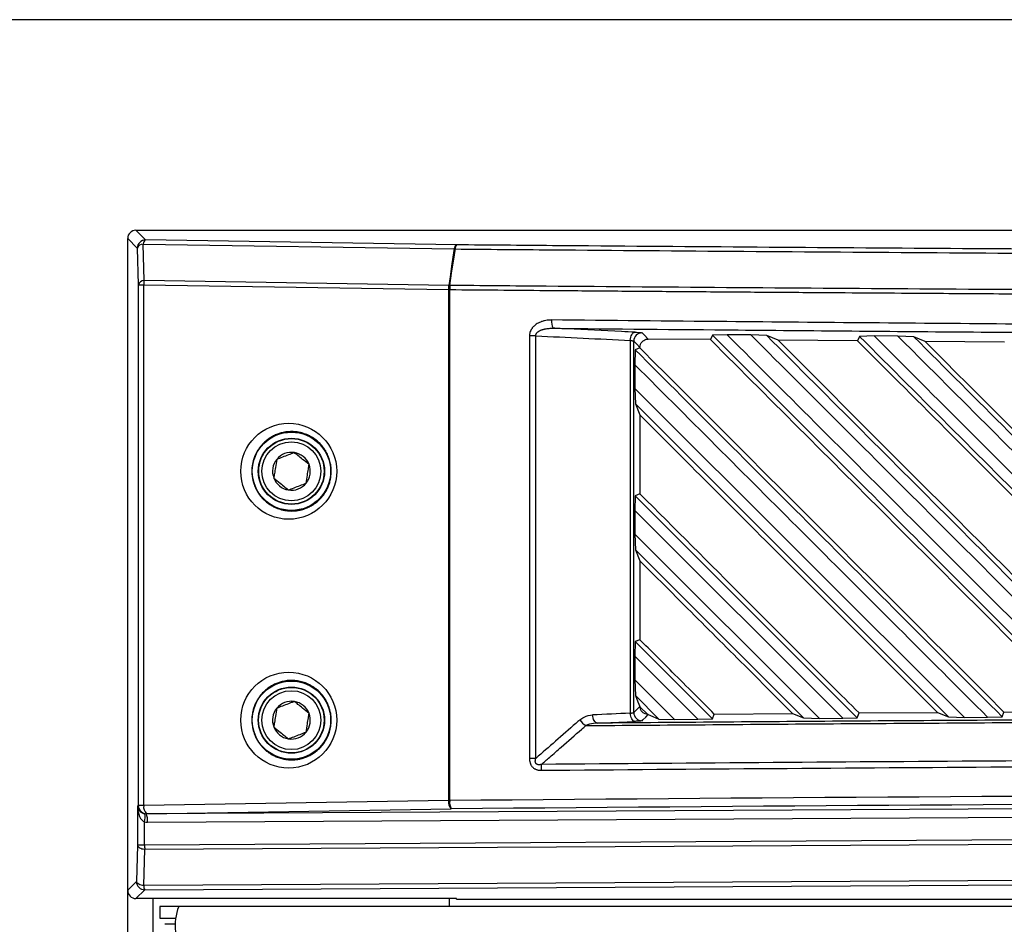
# Model space of a CAD drawing. Units: inches. Extents: x 4 to 268, y 4 to 172.
# Drawn here: x 112 to 117, y 97 to 101 of the extents above; entities that cross this region are included whole.
import ezdxf

# ---------------------------------------------------------------- set-up
doc = ezdxf.new("R2010")
doc.units = ezdxf.units.IN
doc.header["$LTSCALE"] = 16
doc.header["$MEASUREMENT"] = 0
doc.header["$PDSIZE"] = -1
doc.styles.add('SLDTEXTSTYLE0', font='TXT', dxfattribs={"width": 0.605})
doc.dimstyles.new('SLDDIMSTYLE0', dxfattribs={"dimtxt": 1.617839, "dimasz": 1.4992, "dimexe": 0, "dimexo": 0.0625, "dimgap": 0.40446, "dimtad": 0, "dimtih": 1, "dimtoh": 1, "dimrnd": 1e-09, "dimzin": 12, "dimdsep": 46, "dimtxsty": 'SLDTEXTSTYLE0', "dimsah": 1, "dimcen": 0.09, "dimadec": 0, "dimazin": 3, "dimtfac": 1, "dimtdec": 3, "dimtofl": 0, "dimtmove": 0, "dimatfit": 3, "dimfxl": 1, "dimfrac": 2, "dimtolj": 1, "dimtzin": 12, "dimarcsym": 0})

# ---------------------------------------------------------------- blocks, each defined once
blk = doc.blocks.new('_D')
at = {"color": 0, "lineweight": -2, "transparency": 16777216}
for p, q in [((120.1817, 101.3578), (104.2773, 101.3578)), ((104.2773, 99.8586), (104.2773, 79.3261)), ((104.2773, 50.974), (104.2773, 71.5066)), ((113.3137, 49.4748), (104.2773, 49.4748))]:
    blk.add_line(p, q, dxfattribs=at)
at = {"color": 0, "transparency": 16777216}
for points in [[(104.0274, 99.8586), (104.5272, 99.8586), (104.2773, 101.3578)], [(104.0274, 50.974), (104.5272, 50.974), (104.2773, 49.4748)]]:
    blk.add_solid(points, dxfattribs=at)
at = {"layer": 'Defpoints', "color": 0, "transparency": 16777216}
for p in [(120.2442, 101.3578), (104.2773, 49.4748), (113.3762, 49.4748)]:
    blk.add_point(p, dxfattribs=at)
at = {"color": 0, "transparency": 16777216, "insert": (104.2773, 78.9216), "char_height": 1.61784, "attachment_point": 2, "style": 'SLDTEXTSTYLE0'}
blk.add_mtext('\\A1;(51.88\\POVERALL\\PHEIGHT)', dxfattribs=at)

msp = doc.modelspace()

# ---------------------------------------------------------------- linework, layer by layer
for p, q in [((112.9138, 97.2033), (112.9138, 100.3136)), ((112.9138, 100.3136), (112.9598, 100.2676)), ((112.9991, 100.307), (112.9531, 100.3529)), ((112.9531, 100.3529), (119.1505, 100.3529)), ((112.9598, 100.2676), (112.9645, 100.0933)), ((112.9925, 100.1129), (112.9877, 100.2873)), ((112.9877, 100.2873), (114.4719, 100.2637)), ((114.4833, 100.2834), (112.9991, 100.307)), ((112.9645, 100.0933), (112.9904, 100.0933)), ((112.9645, 100.0933), (112.9645, 97.6083)), ((112.9904, 97.6083), (112.9904, 100.0933)), ((112.9904, 100.0933), (114.4441, 100.0702)), ((114.4461, 100.0898), (112.9925, 100.1129)), ((114.4515, 100.0897), (114.451, 100.0899)), ((114.4441, 100.0702), (114.4446, 100.07)), ((114.4446, 100.07), (114.4503, 100.07)), ((114.4446, 100.07), (114.4446, 97.6315)), ((114.4503, 97.6315), (114.4503, 100.07)), ((114.8312, 99.8491), (114.8312, 97.8324)), ((114.861, 99.8491), (114.8312, 99.8491)), ((114.861, 97.8324), (114.861, 99.8491)), ((115.704, 99.8529), (115.6947, 99.8311)), ((115.7738, 99.8548), (115.704, 99.8529)), ((115.8872, 99.8538), (115.7738, 99.8548)), ((115.963, 99.8511), (115.8872, 99.8538)), ((116.0172, 99.8283), (115.963, 99.8511)), ((116.4061, 99.8468), (116.3968, 99.825)), ((116.4759, 99.8487), (116.4061, 99.8468)), ((116.5891, 99.8478), (116.4759, 99.8487)), ((116.6649, 99.8451), (116.5891, 99.8478)), ((116.7189, 99.8224), (116.6649, 99.8451)), ((115.312, 99.8273), (115.312, 98.0488)), ((115.3289, 98.052), (115.3289, 99.8241)), ((115.3582, 99.7942), (115.3582, 99.7913)), ((115.6947, 99.8311), (115.3979, 99.8338)), ((116.3968, 99.825), (116.0172, 99.8283)), ((117.0985, 99.8195), (116.7189, 99.8224)), ((115.336, 99.782), (115.334, 99.7113)), ((115.3582, 99.7913), (115.336, 99.782)), ((115.334, 99.7113), (115.334, 99.5987)), ((116.9063, 98.0285), (115.334, 99.5987)), ((115.334, 99.5987), (115.3365, 99.5244)), ((115.3365, 99.5244), (116.8302, 98.0306)), ((115.3365, 99.5244), (115.3582, 99.4715)), ((115.3582, 99.4715), (115.3582, 99.0953)), ((115.3582, 99.0953), (115.336, 99.086)), ((115.336, 99.086), (115.334, 99.0156)), ((116.3948, 98.0271), (115.336, 99.086)), ((115.334, 99.0156), (116.3258, 98.0247)), ((115.334, 99.0156), (115.334, 98.9031)), ((116.2145, 98.0239), (115.334, 98.9031)), ((115.334, 98.9031), (115.3366, 98.8283)), ((115.3366, 98.8283), (116.1389, 98.026)), ((115.3366, 98.8283), (115.3582, 98.7756)), ((115.3582, 98.7756), (115.3582, 98.3993)), ((115.336, 98.39), (115.334, 98.32)), ((115.3582, 98.3993), (115.336, 98.39)), ((115.7039, 98.0221), (115.336, 98.39)), ((115.334, 98.32), (115.334, 98.2076)), ((115.334, 98.32), (115.6346, 98.0196)), ((115.334, 98.2076), (115.3366, 98.1323)), ((115.5231, 98.0187), (115.334, 98.2076)), ((115.3366, 98.1323), (115.4481, 98.0208)), ((115.3583, 98.0795), (115.3576, 98.0812)), ((115.3583, 98.0795), (115.3956, 98.0422)), ((117.0953, 98.054), (117.4698, 98.0562)), ((115.3972, 98.0415), (115.3956, 98.0422)), ((115.4481, 98.0208), (115.5231, 98.0187)), ((115.5231, 98.0187), (115.6346, 98.0196)), ((115.6346, 98.0196), (115.7039, 98.0221)), ((115.7039, 98.0221), (115.7129, 98.0446)), ((115.7129, 98.0446), (116.0865, 98.0474)), ((116.0865, 98.0474), (116.1389, 98.026)), ((116.1389, 98.026), (116.2145, 98.0239)), ((116.2145, 98.0239), (116.3258, 98.0247)), ((116.3258, 98.0247), (116.3948, 98.0271)), ((116.3948, 98.0271), (116.4039, 98.0496)), ((116.4039, 98.0496), (116.7779, 98.052)), ((116.7779, 98.052), (116.8302, 98.0306)), ((116.8302, 98.0306), (116.9063, 98.0285)), ((116.9063, 98.0285), (117.0174, 98.0292)), ((117.0174, 98.0292), (117.0863, 98.0316)), ((117.0863, 98.0316), (117.0953, 98.054)), ((114.861, 97.8324), (114.8312, 97.8324)), ((112.9645, 97.6083), (112.9603, 97.6041)), ((112.9603, 97.6041), (112.9603, 97.4194)), ((112.9904, 97.6083), (112.9645, 97.6083)), ((114.4446, 97.6315), (112.9904, 97.6083)), ((124.0701, 97.6317), (113.0029, 97.5681)), ((113.0039, 97.569), (114.458, 97.5921)), ((113.0081, 97.5287), (124.0649, 97.5923)), ((114.4503, 97.6315), (114.4446, 97.6315)), ((113.0029, 97.5681), (113.0039, 97.569)), ((112.9944, 97.4194), (112.9944, 97.5298)), ((124.0649, 97.4831), (112.9944, 97.4194)), ((112.9952, 97.3998), (124.0657, 97.4634)), ((112.9603, 97.4194), (112.9558, 97.2453)), ((112.9944, 97.4194), (112.9603, 97.4194)), ((112.9908, 97.2256), (112.9952, 97.3998)), ((124.0657, 97.2893), (112.9908, 97.2256)), ((112.9951, 97.206), (124.0701, 97.2696)), ((112.9558, 97.2453), (112.9138, 97.2033)), ((112.9138, 49.7511), (112.9138, 97.2026)), ((112.9531, 97.164), (112.9951, 97.206)), ((114.4836, 97.164), (112.9531, 97.164)), ((113.0349, 49.7511), (113.0349, 97.164)), ((114.449, 97.1262), (114.449, 97.164)), ((114.4836, 97.1618), (114.4836, 97.164)), ((113.0665, 97.1262), (113.0665, 97.0711)), ((113.1576, 97.1262), (113.0665, 97.1262)), ((124.0093, 97.1262), (113.1576, 97.1262)), ((114.4836, 97.1618), (117.322, 97.1618)), ((113.0665, 97.0711), (113.1443, 97.0711)), ((113.1425, 97.0411), (113.0916, 97.0411))]:
    msp.add_line(p, q)
at = {"flags": 128}
for points in [[(114.4719, 100.2637), (114.4709, 100.2572), (114.4597, 100.1815), (114.4522, 100.131), (114.4461, 100.0898)], [(114.451, 100.0899), (114.4597, 100.1487), (114.4696, 100.2156), (114.4758, 100.2572), (114.4768, 100.2637)], [(115.312, 99.8273), (115.3126, 99.8349), (115.3141, 99.8422), (115.3163, 99.8489), (115.3192, 99.8548), (115.3227, 99.8597), (115.3266, 99.8634), (115.3308, 99.8657), (115.3351, 99.8667)], [(115.3979, 99.8338), (115.3945, 99.8373), (115.3808, 99.8513), (115.3689, 99.8634)], [(115.3289, 99.8241), (115.343, 99.8096), (115.3582, 99.7942)], [(115.3366, 98.1323), (115.3489, 98.1024), (115.3576, 98.0812)], [(115.3576, 98.0812), (115.343, 98.0664), (115.3289, 98.052)], [(115.1555, 98.0011), (115.1512, 98.002), (115.147, 98.0044), (115.1431, 98.0081), (115.1396, 98.013), (115.1367, 98.0189), (115.1345, 98.0256), (115.133, 98.0329), (115.1324, 98.0404)], [(115.1555, 98.0011), (115.2201, 98.0041), (115.335, 98.0095)], [(115.335, 98.0095), (115.3307, 98.0104), (115.3265, 98.0127), (115.3226, 98.0164), (115.3192, 98.0213), (115.3163, 98.0273), (115.3141, 98.034), (115.3126, 98.0412), (115.312, 98.0488)], [(115.3688, 98.0127), (115.3722, 98.0162), (115.386, 98.0301), (115.3972, 98.0415)], [(115.3972, 98.0415), (115.4193, 98.0325), (115.4481, 98.0208)], [(112.9603, 97.4194), (112.9611, 97.4159), (112.9632, 97.4125), (112.9665, 97.4093), (112.9708, 97.4064), (112.976, 97.404), (112.9819, 97.402), (112.9884, 97.4006), (112.9952, 97.3998)], [(112.9908, 97.2256), (112.9839, 97.2264), (112.9774, 97.2279), (112.9715, 97.2298), (112.9663, 97.2323), (112.962, 97.2352), (112.9588, 97.2384), (112.9567, 97.2418), (112.9558, 97.2453)]]:
    msp.add_lwpolyline(points, dxfattribs=at)
for centre, radius in [((113.6951, 99.2028), 0.1868), ((113.6951, 99.2028), 0.158), ((113.6951, 99.2028), 0.1562), ((113.6951, 99.2028), 0.1406), ((113.6951, 98.0153), 0.1868), ((113.6951, 98.0153), 0.158), ((113.6951, 98.0153), 0.1563), ((113.6951, 98.0153), 0.1406)]:
    msp.add_circle(centre, radius)
for centre, radius, start, end in [((112.9992, 100.2675), 0.0394, 90.1276, 179.8724), ((112.9879, 100.2574), 0.0299, 90.356, 159.9565), ((113.0109, 100.287), 0.0231, 120.5305, 179.2931), ((114.495, 100.2634), 0.0231, 120.5305, 179.2931), ((114.4746, 100.1908), 0.073, 88.2824, 92.1204), ((114.5049, 100.2653), 0.0282, 140.1813, 183.2061), ((112.9927, 100.083), 0.0299, 90.356, 159.9565), ((113.094, 100.0923), 0.1036, 168.4834, 179.4506), ((114.5528, 100.0428), 0.1121, 155.1769, 165.8725), ((114.5476, 100.0692), 0.1036, 168.4834, 179.4506), ((114.5533, 100.0427), 0.1121, 155.1759, 165.8716), ((114.4488, 100.0169), 0.073, 88.2841, 92.1195), ((114.6292, 100.069), 0.1788, 173.3585, 179.6851), ((115.0006, 99.9153), 0.0644, 171.4778, 207.5435), ((115.3683, 99.824), 0.0394, 89.1331, 179.8696), ((113.6951, 99.2028), 0.0902, 80.9279, 140.9279), ((113.6951, 99.2028), 0.0902, 20.9279, 80.9279), ((113.6951, 99.2028), 0.0902, 140.9279, 200.9279), ((113.6951, 99.2028), 0.0902, 320.9279, 20.9279), ((113.6951, 99.2028), 0.0902, 200.9279, 260.9279), ((113.6951, 99.2028), 0.0902, 260.9279, 320.9279), ((113.6951, 98.0153), 0.0902, 80.9279, 140.9279), ((113.6951, 98.0153), 0.0902, 20.9279, 80.9279), ((113.6951, 98.0153), 0.0902, 140.9279, 200.9279), ((113.6951, 98.0153), 0.0902, 320.9279, 20.9279), ((115.1393, 98.0563), 0.0778, 210.3082, 239.5605), ((115.3683, 98.0521), 0.0394, 180.1301, 270.7818), ((113.6951, 98.0153), 0.0902, 200.9279, 260.9279), ((113.6951, 98.0153), 0.0902, 260.9279, 320.9279), ((115.046, 97.7791), 0.1597, 171.0413, 181.0593), ((113.004, 97.6084), 0.0394, 180.1276, 269.8724), ((113.0324, 97.6008), 0.0427, 169.7548, 228.042), ((114.4866, 97.6239), 0.0427, 169.7548, 228.042), ((114.5118, 97.6231), 0.062, 172.2152, 209.926), ((112.91, 97.5528), 0.0875, 344.8083, 10.4093), ((112.9209, 97.5374), 0.0876, 354.3522, 20.535), ((113.2614, 97.4204), 0.2669, 180.2114, 184.4413), ((112.9952, 97.2454), 0.0394, 180.1276, 269.8724), ((113.028, 97.2235), 0.0373, 176.7963, 208.1109), ((113.3856, 97.0349), 0.2456, 158.1676, 186.9593)]:
    msp.add_arc(centre, radius, start, end)
for centre, major_axis, ratio, start_param, end_param in [((112.9532, 100.3135), (-0.0279, 0.0279), 0.998099, 5.498738, 7.067632), ((139.2109, 599.7243), (500.697, 0), 0.999541, 4.663738, 4.66464), ((138.4601, -401.7425), (500.5562, 0), 0.999541, 1.617058, 1.617417), ((124.0701, 95.5259), (49.2126, 0), 0.043626, 1.374057, 1.767536), ((124.0701, 95.4866), (49.1732, 0), 0.043661, 1.374057, 1.767536), ((112.9996, 97.6041), (0.0373, -0.0147), 0.882757, 3.562199, 4.958462), ((112.9996, 97.6041), (-0.0024, 0.0754), 0.521416, 1.554479, 2.950743), ((113.0031, 97.6076), (0.0353, 0.019), 0.979586, 4.050936, 4.223567), ((113.0082, 97.6076), (0.071, 0.0356), 0.990456, 4.076962, 4.249592), ((112.9532, 97.2034), (-0.0279, -0.0279), 0.998099, 5.498738, 7.067632)]:
    msp.add_ellipse(centre, major_axis=major_axis, ratio=ratio, start_param=start_param, end_param=end_param)
for centre in [(113.6823, 99.2028), (113.6823, 98.0153)]:
    msp.add_ellipse(centre, major_axis=(0.2289, 0), ratio=0.999995)
for points, knots in [([(114.4768, 100.2637), (114.6295, 100.2624), (115.0879, 100.2585), (115.8543, 100.2525), (116.7769, 100.2461), (117.7022, 100.2404), (118.6298, 100.2355), (119.5594, 100.2314), (120.4906, 100.228), (121.4231, 100.2254), (122.3307, 100.2237), (123.2131, 100.2226), (123.7844, 100.2225), (124.0701, 100.2224)], [0, 0, 0, 0, 0.048377, 0.145134, 0.241891, 0.338682, 0.435439, 0.532196, 0.628988, 0.725745, 0.822502, 0.911237, 1, 1, 1, 1]), ([(124.0701, 100.2421), (123.7846, 100.2421), (123.2137, 100.2423), (122.3319, 100.2433), (121.4249, 100.2451), (120.4931, 100.2477), (119.5625, 100.251), (118.6335, 100.2551), (117.7066, 100.2601), (116.7819, 100.2657), (115.8599, 100.2722), (115.094, 100.2781), (114.6359, 100.2821), (114.4833, 100.2834)], [0, 0, 0, 0, 0.088749, 0.177498, 0.274255, 0.371012, 0.467786, 0.564561, 0.661318, 0.758092, 0.854866, 0.951623, 1, 1, 1, 1]), ([(124.0701, 100.0484), (123.7802, 100.0484), (123.2004, 100.0486), (122.3095, 100.0496), (121.3977, 100.0514), (120.4653, 100.054), (119.5341, 100.0574), (118.6045, 100.0615), (117.677, 100.0664), (116.7517, 100.0721), (115.8291, 100.0785), (115.0627, 100.0845), (114.6043, 100.0884), (114.4515, 100.0897)], [0, 0, 0, 0, 0.089831, 0.179661, 0.276164, 0.372666, 0.469186, 0.565706, 0.662208, 0.758728, 0.855248, 0.95175, 1, 1, 1, 1]), ([(114.4503, 100.07), (114.6031, 100.0687), (114.8578, 100.0665), (115.215, 100.0636), (115.5215, 100.0612), (115.8284, 100.0589), (116.1228, 100.0568), (116.4047, 100.0548), (116.7253, 100.0527), (117.1491, 100.0499), (117.5864, 100.0473), (117.9855, 100.0451), (118.2947, 100.0435), (118.6041, 100.0419), (118.9008, 100.0405), (119.1848, 100.0393), (119.5078, 100.0379), (119.9344, 100.0362), (120.3744, 100.0347), (120.8793, 100.0332), (121.2938, 100.0321), (121.8122, 100.0309), (122.2199, 100.0302), (122.6267, 100.0296), (122.9345, 100.0292), (123.2546, 100.029), (123.6351, 100.0287), (123.907, 100.0287), (124.0701, 100.0287)], [0, 0, 0, 0, 0.0482491, 0.0804144, 0.1125821, 0.1447517, 0.1769171, 0.2050625, 0.2332121, 0.2774539, 0.3377917, 0.369957, 0.4021248, 0.4342943, 0.4664597, 0.4946051, 0.5227547, 0.5669965, 0.6273343, 0.6594996, 0.7238366, 0.756002, 0.820339, 0.850276, 0.8820872, 0.9157716, 0.9494612, 1, 1, 1, 1]), ([(114.9369, 99.9249), (114.9334, 99.9248), (114.9261, 99.9247), (114.9145, 99.9235), (114.9043, 99.9216), (114.8957, 99.9194), (114.8894, 99.9174), (114.88, 99.9138), (114.87, 99.9088), (114.8611, 99.9027), (114.8551, 99.8979), (114.85, 99.8931), (114.8454, 99.8878), (114.8408, 99.8816), (114.8366, 99.8743), (114.8337, 99.8666), (114.832, 99.8594), (114.8313, 99.8543), (114.8312, 99.8504), (114.8312, 99.8491)], [0, 0, 0, 0, 0.073509, 0.154594, 0.243694, 0.290381, 0.340986, 0.381216, 0.501687, 0.574155, 0.604137, 0.661707, 0.719899, 0.750625, 0.82155, 0.893551, 0.919809, 0.973012, 1, 1, 1, 1]), ([(119.2023, 99.892), (118.9047, 99.8937), (118.4202, 99.8964), (117.7347, 99.901), (116.8881, 99.9072), (115.9494, 99.915), (115.2155, 99.9221), (114.9369, 99.9249)], [0, 0, 0, 0, 0.208263, 0.339023, 0.480735, 0.802888, 1, 1, 1, 1]), ([(114.861, 99.8491), (114.861, 99.8496), (114.861, 99.8512), (114.8613, 99.8532), (114.8618, 99.8553), (114.8626, 99.8574), (114.8641, 99.8602), (114.8659, 99.8627), (114.8676, 99.8646), (114.8691, 99.8661), (114.8714, 99.8681), (114.8739, 99.8699), (114.8769, 99.8719), (114.8797, 99.8735), (114.8827, 99.8749), (114.8863, 99.8766), (114.8909, 99.8784), (114.8967, 99.8802), (114.9016, 99.8815), (114.9062, 99.8825), (114.9119, 99.8835), (114.9196, 99.8846), (114.9291, 99.8854), (114.9371, 99.8856), (114.9419, 99.8856), (114.9435, 99.8855)], [0, 0, 0, 0, 0.015599, 0.047362, 0.063561, 0.079296, 0.117724, 0.156986, 0.173407, 0.195753, 0.222989, 0.264106, 0.291372, 0.333518, 0.36223, 0.392931, 0.454365, 0.515786, 0.578455, 0.610427, 0.658683, 0.755235, 0.851775, 0.95001, 1, 1, 1, 1]), ([(114.9435, 99.8855), (115.2377, 99.8827), (115.9166, 99.8761), (116.8271, 99.8684), (117.6729, 99.8621), (118.4128, 99.8571), (118.9243, 99.8542), (119.2058, 99.8527)], [0, 0, 0, 0, 0.2082623, 0.4807283, 0.6417925, 0.8028888, 1, 1, 1, 1]), ([(115.3351, 99.8667), (115.3135, 99.8677), (115.2058, 99.8729), (115.0753, 99.8791), (114.9663, 99.8844), (114.9435, 99.8855)], [0, 0, 0, 0, 0.165103, 0.825517, 1, 1, 1, 1]), ([(115.3351, 99.8667), (115.3401, 99.8664), (115.352, 99.8658), (115.3651, 99.8646), (115.3676, 99.8638), (115.3689, 99.8634)], [0, 0, 0, 0, 0.266796, 0.633394, 1, 1, 1, 1]), ([(115.704, 99.8529), (116.0067, 99.5502), (116.612, 98.9449), (117.2187, 98.3382), (117.522, 98.0348)], [0, 0, 0, 0, 0.5, 1, 1, 1, 1]), ([(117.5984, 98.0326), (117.4461, 98.1847), (117.1417, 98.4888), (116.6833, 98.9465), (116.2272, 99.402), (115.9235, 99.7053), (115.7738, 99.8548)], [0, 0, 0, 0, 0.249999, 0.5, 0.753434, 1, 1, 1, 1]), ([(115.8872, 99.8538), (116.0389, 99.7023), (116.3422, 99.3993), (116.7976, 98.9442), (117.2532, 98.4889), (117.5573, 98.1852), (117.7093, 98.0333)], [0, 0, 0, 0, 0.250001, 0.5, 0.75, 1, 1, 1, 1]), ([(117.7783, 98.0356), (117.4754, 98.3385), (116.8696, 98.9443), (116.2652, 99.5488), (115.963, 99.8511)], [0, 0, 0, 0, 0.5, 1, 1, 1, 1]), ([(116.4061, 99.8468), (116.7072, 99.5457), (117.3094, 98.9435), (117.9127, 98.3401), (118.2144, 98.0384)], [0, 0, 0, 0, 0.5, 1, 1, 1, 1]), ([(118.2908, 98.0363), (118.1394, 98.1875), (117.8366, 98.4899), (117.3804, 98.9454), (116.9269, 99.3984), (116.6247, 99.7001), (116.4759, 99.8487)], [0, 0, 0, 0, 0.249999, 0.5, 0.753736, 1, 1, 1, 1]), ([(116.5891, 99.8478), (116.7902, 99.6469), (117.1903, 99.2471), (117.7945, 98.6434), (118.1978, 98.2405), (118.4017, 98.0368)], [0, 0, 0, 0, 0.333233, 0.662876, 1, 1, 1, 1]), ([(118.4708, 98.0391), (118.1695, 98.3404), (117.567, 98.943), (116.9656, 99.5444), (116.6649, 99.8451)], [0, 0, 0, 0, 0.5, 1, 1, 1, 1]), ([(115.312, 99.8273), (115.3132, 99.8272), (115.3158, 99.827), (115.3191, 99.8266), (115.3215, 99.8262), (115.323, 99.8259), (115.3245, 99.8257), (115.3261, 99.8253), (115.3273, 99.825), (115.328, 99.8247), (115.3286, 99.8244), (115.3287, 99.8242), (115.3289, 99.8241)], [0, 0, 0, 0, 0.1321089, 0.2662149, 0.3864492, 0.4470517, 0.5067289, 0.6331063, 0.7533426, 0.8139453, 0.8736247, 1, 1, 1, 1]), ([(115.3582, 99.7942), (115.3587, 99.7986), (115.3595, 99.8074), (115.3662, 99.8193), (115.3761, 99.8282), (115.3873, 99.8332), (115.3948, 99.8336), (115.3979, 99.8338)], [0, 0, 0, 0, 0.210844, 0.421629, 0.63395, 0.848311, 1, 1, 1, 1]), ([(115.6947, 99.8311), (115.9958, 99.53), (116.5869, 98.939), (117.1793, 98.3467), (117.4698, 98.0562)], [0, 0, 0, 0, 0.509529, 1, 1, 1, 1]), ([(117.7873, 98.058), (117.4861, 98.3591), (116.8955, 98.9499), (116.3061, 99.5393), (116.0172, 99.8283)], [0, 0, 0, 0, 0.509866, 1, 1, 1, 1]), ([(116.3968, 99.825), (116.6964, 99.5255), (117.2843, 98.9377), (117.8733, 98.3487), (118.1622, 98.0599)], [0, 0, 0, 0, 0.509579, 1, 1, 1, 1]), ([(118.4798, 98.0614), (118.1802, 98.361), (117.5927, 98.9485), (117.0063, 99.535), (116.7189, 99.8224)], [0, 0, 0, 0, 0.509881, 1, 1, 1, 1]), ([(117.0863, 98.0316), (116.7942, 98.3237), (116.2102, 98.9078), (115.6274, 99.4906), (115.336, 99.782)], [0, 0, 0, 0, 0.5, 1, 1, 1, 1]), ([(117.0953, 98.054), (116.8055, 98.3439), (116.2258, 98.9236), (115.6475, 99.502), (115.3582, 99.7913)], [0, 0, 0, 0, 0.499942, 1, 1, 1, 1]), ([(115.334, 99.7113), (115.609, 99.4365), (116.1695, 98.8764), (116.7313, 98.3151), (117.0174, 98.0292)], [0, 0, 0, 0, 0.490679, 1, 1, 1, 1]), ([(115.3582, 99.4715), (115.5945, 99.2353), (116.0673, 98.7626), (116.541, 98.289), (116.7779, 98.052)], [0, 0, 0, 0, 0.4997206, 1, 1, 1, 1]), ([(113.8853, 99.2028), (113.8849, 99.1932), (113.8842, 99.177), (113.8801, 99.1579), (113.8757, 99.1428), (113.8702, 99.128), (113.8618, 99.1106), (113.8512, 99.0938), (113.8388, 99.078), (113.8251, 99.0638), (113.8101, 99.0513), (113.7936, 99.0402), (113.7753, 99.0304), (113.7543, 99.0221), (113.7336, 99.0168), (113.7118, 99.0136), (113.6894, 99.0129), (113.6668, 99.0152), (113.6441, 99.0201), (113.6247, 99.0267), (113.6063, 99.0355), (113.5912, 99.0445), (113.5767, 99.0551), (113.5635, 99.0668), (113.5517, 99.0794), (113.5412, 99.0928), (113.5318, 99.1074), (113.5228, 99.1246), (113.5158, 99.1424), (113.5101, 99.1631), (113.5069, 99.1829), (113.506, 99.2044), (113.5072, 99.2243), (113.5105, 99.2439), (113.5157, 99.2627), (113.5227, 99.2808), (113.5313, 99.2976), (113.5415, 99.3134), (113.5537, 99.3287), (113.568, 99.3433), (113.5841, 99.3563), (113.6012, 99.3674), (113.6189, 99.3764), (113.6372, 99.3834), (113.6581, 99.389), (113.6789, 99.392), (113.6997, 99.3926), (113.7187, 99.3913), (113.7358, 99.3883), (113.7549, 99.3832), (113.7721, 99.3767), (113.7931, 99.3659), (113.8126, 99.3528), (113.83, 99.3372), (113.8454, 99.3198), (113.8585, 99.3011), (113.8687, 99.2811), (113.8766, 99.2607), (113.8817, 99.2415), (113.8848, 99.2211), (113.8851, 99.2089), (113.8853, 99.2028)], [0, 0, 0, 0, 0.023219, 0.038846, 0.047152, 0.061372, 0.077152, 0.09447, 0.110552, 0.127018, 0.144084, 0.160175, 0.177834, 0.197631, 0.218968, 0.233418, 0.255486, 0.277858, 0.29303, 0.316246, 0.331043, 0.346058, 0.361328, 0.376783, 0.390673, 0.404779, 0.419129, 0.433651, 0.452661, 0.465586, 0.485422, 0.501125, 0.517172, 0.533471, 0.54888, 0.564597, 0.580533, 0.595171, 0.611238, 0.629255, 0.646566, 0.663716, 0.681559, 0.697989, 0.714429, 0.738237, 0.753003, 0.769225, 0.78822, 0.798441, 0.820845, 0.836052, 0.859408, 0.880757, 0.895277, 0.917574, 0.937104, 0.950387, 0.97078, 0.98529, 1, 1, 1, 1]), ([(113.7093, 99.2919), (113.7045, 99.2901), (113.6911, 99.2849), (113.6662, 99.2754), (113.6422, 99.2663), (113.6292, 99.2613), (113.625, 99.2597)], [0, 0, 0, 0, 0.180942, 0.506293, 0.843975, 1, 1, 1, 1]), ([(113.7793, 99.2351), (113.7693, 99.2432), (113.7521, 99.2571), (113.7272, 99.2774), (113.7148, 99.2874), (113.7093, 99.2919)], [0, 0, 0, 0, 0.439122, 0.751371, 1, 1, 1, 1]), ([(113.625, 99.2597), (113.623, 99.2469), (113.6195, 99.2251), (113.6144, 99.1934), (113.6119, 99.1776), (113.6108, 99.1706)], [0, 0, 0, 0, 0.439122, 0.751371, 1, 1, 1, 1]), ([(113.7651, 99.146), (113.7671, 99.1587), (113.7706, 99.1805), (113.7757, 99.2123), (113.7782, 99.2281), (113.7793, 99.2351)], [0, 0, 0, 0, 0.439122, 0.751371, 1, 1, 1, 1]), ([(113.6108, 99.1706), (113.6208, 99.1625), (113.638, 99.1485), (113.6629, 99.1283), (113.6753, 99.1182), (113.6808, 99.1137)], [0, 0, 0, 0, 0.439122, 0.751371, 1, 1, 1, 1]), ([(113.6808, 99.1137), (113.685, 99.1153), (113.698, 99.1203), (113.722, 99.1295), (113.7469, 99.139), (113.7603, 99.1441), (113.7651, 99.146)], [0, 0, 0, 0, 0.156025, 0.493707, 0.819058, 1, 1, 1, 1]), ([(116.4039, 98.0496), (116.3149, 98.1385), (116.1327, 98.3208), (115.784, 98.6695), (115.5246, 98.929), (115.3582, 99.0953)], [0, 0, 0, 0, 0.2550386, 0.5224779, 1, 1, 1, 1]), ([(115.3582, 98.7756), (115.434, 98.6998), (115.6001, 98.5338), (115.8428, 98.291), (116.0099, 98.124), (116.0865, 98.0474)], [0, 0, 0, 0, 0.312103, 0.684597, 1, 1, 1, 1]), ([(115.7129, 98.0446), (115.681, 98.0766), (115.6141, 98.1434), (115.4959, 98.2616), (115.4096, 98.3479), (115.3582, 98.3993)], [0, 0, 0, 0, 0.270105, 0.565142, 1, 1, 1, 1]), ([(113.8853, 98.0153), (113.8849, 98.0057), (113.884, 97.9861), (113.8779, 97.9613), (113.8702, 97.9405), (113.8618, 97.9231), (113.8512, 97.9063), (113.8388, 97.8905), (113.8251, 97.8763), (113.8096, 97.8634), (113.7926, 97.852), (113.7742, 97.8424), (113.7562, 97.8354), (113.7385, 97.8305), (113.7205, 97.8271), (113.7039, 97.8258), (113.6876, 97.8258), (113.672, 97.8271), (113.653, 97.8304), (113.6361, 97.8352), (113.6202, 97.8413), (113.6063, 97.848), (113.5912, 97.857), (113.5767, 97.8676), (113.5635, 97.8793), (113.5517, 97.8919), (113.5412, 97.9053), (113.5318, 97.9199), (113.5228, 97.9371), (113.5158, 97.9549), (113.5101, 97.9756), (113.5069, 97.9954), (113.506, 98.0167), (113.5071, 98.0366), (113.5104, 98.0563), (113.5157, 98.0752), (113.5227, 98.0933), (113.5315, 98.1105), (113.5421, 98.1267), (113.5543, 98.1419), (113.568, 98.1556), (113.5831, 98.1681), (113.6001, 98.1794), (113.6184, 98.1887), (113.6372, 98.1959), (113.6581, 98.2015), (113.6817, 98.2049), (113.7049, 98.205), (113.7277, 98.2025), (113.7503, 98.1974), (113.7721, 98.1892), (113.7931, 98.1784), (113.8126, 98.1653), (113.83, 98.1497), (113.8454, 98.1323), (113.8585, 98.1136), (113.8687, 98.0936), (113.8766, 98.0732), (113.8817, 98.054), (113.8848, 98.0336), (113.8851, 98.0214), (113.8853, 98.0153)], [0, 0, 0, 0, 0.023219, 0.047133, 0.061353, 0.077133, 0.094451, 0.110534, 0.126999, 0.144065, 0.161787, 0.179345, 0.197613, 0.211822, 0.227422, 0.245669, 0.255481, 0.270379, 0.286751, 0.305931, 0.316256, 0.331053, 0.346068, 0.361339, 0.376793, 0.390684, 0.40479, 0.419139, 0.433662, 0.452673, 0.465598, 0.485433, 0.500957, 0.516902, 0.533483, 0.548892, 0.564609, 0.580545, 0.596335, 0.612505, 0.629267, 0.644986, 0.662236, 0.681571, 0.698002, 0.714441, 0.73825, 0.760424, 0.775455, 0.79844, 0.820844, 0.836051, 0.859407, 0.880757, 0.895277, 0.917573, 0.937104, 0.950387, 0.970779, 0.98529, 1, 1, 1, 1]), ([(113.7093, 98.1044), (113.7045, 98.1026), (113.6911, 98.0974), (113.6662, 98.0879), (113.6422, 98.0788), (113.6292, 98.0738), (113.625, 98.0722)], [0, 0, 0, 0, 0.180942, 0.506293, 0.843975, 1, 1, 1, 1]), ([(113.7793, 98.0476), (113.7693, 98.0557), (113.7521, 98.0696), (113.7272, 98.0899), (113.7148, 98.0999), (113.7093, 98.1044)], [0, 0, 0, 0, 0.439122, 0.751371, 1, 1, 1, 1]), ([(113.625, 98.0722), (113.623, 98.0594), (113.6195, 98.0376), (113.6144, 98.0059), (113.6119, 97.9901), (113.6108, 97.9831)], [0, 0, 0, 0, 0.439122, 0.751371, 1, 1, 1, 1]), ([(115.3956, 98.0422), (115.3912, 98.0429), (115.3823, 98.0443), (115.3709, 98.0518), (115.3625, 98.0624), (115.359, 98.0724), (115.3584, 98.0782), (115.3583, 98.0795)], [0, 0, 0, 0, 0.232958, 0.465918, 0.698599, 0.929535, 1, 1, 1, 1]), ([(113.7651, 97.9585), (113.7671, 97.9712), (113.7706, 97.993), (113.7757, 98.0248), (113.7782, 98.0406), (113.7793, 98.0476)], [0, 0, 0, 0, 0.439122, 0.751371, 1, 1, 1, 1]), ([(115.0721, 98.017), (115.0656, 98.0113), (115.0266, 97.9773), (114.9562, 97.9158), (114.8924, 97.8599), (114.861, 97.8324)], [0, 0, 0, 0, 0.092645, 0.553635, 1, 1, 1, 1]), ([(115.0721, 98.017), (115.0784, 98.0217), (115.0967, 98.0354), (115.1182, 98.0384), (115.1324, 98.0404)], [0, 0, 0, 0, 0.342159, 1, 1, 1, 1]), ([(115.0999, 97.9892), (115.122, 97.9894), (115.527, 97.9927), (116.3166, 97.9988), (117.2794, 98.0049), (118.2447, 98.0102), (119.212, 98.0146), (120.1868, 98.0178), (120.7746, 98.019), (120.974, 98.0194)], [0, 0, 0, 0, 0.011415, 0.208611, 0.405808, 0.504373, 0.701629, 0.898773, 1, 1, 1, 1]), ([(120.9461, 98.0309), (120.7567, 98.0305), (120.1791, 98.0292), (119.2146, 98.026), (118.2477, 98.0217), (117.2804, 98.0164), (116.3126, 98.0103), (115.5412, 98.0042), (115.1555, 98.0011)], [0, 0, 0, 0, 0.097576, 0.297467, 0.497472, 0.59741, 0.798705, 1, 1, 1, 1]), ([(115.312, 98.0488), (115.3131, 98.0489), (115.3149, 98.0491), (115.317, 98.0493), (115.3191, 98.0496), (115.3214, 98.0499), (115.3234, 98.0502), (115.3248, 98.0505), (115.3261, 98.0508), (115.3274, 98.0511), (115.3285, 98.0516), (115.3287, 98.0518), (115.3289, 98.052)], [0, 0, 0, 0, 0.1201278, 0.1806782, 0.2403008, 0.366584, 0.4867825, 0.5473663, 0.6070264, 0.7333596, 0.8656812, 1, 1, 1, 1]), ([(115.3688, 98.0127), (115.3681, 98.0124), (115.3663, 98.0117), (115.3553, 98.0105), (115.3418, 98.0098), (115.335, 98.0095)], [0, 0, 0, 0, 0.267084, 0.633543, 1, 1, 1, 1]), ([(113.6108, 97.9831), (113.6208, 97.975), (113.638, 97.961), (113.6629, 97.9408), (113.6753, 97.9307), (113.6808, 97.9262)], [0, 0, 0, 0, 0.439122, 0.751371, 1, 1, 1, 1]), ([(114.8882, 97.804), (114.9013, 97.8154), (114.9329, 97.8431), (114.9969, 97.8992), (115.0544, 97.9495), (115.0934, 97.9835), (115.0999, 97.9892)], [0, 0, 0, 0, 0.185489, 0.448046, 0.907637, 1, 1, 1, 1]), ([(115.1555, 98.0011), (115.1426, 98.0002), (115.1235, 97.9987), (115.1057, 97.9915), (115.0999, 97.9892)], [0, 0, 0, 0, 0.671227, 1, 1, 1, 1]), ([(113.6808, 97.9262), (113.685, 97.9278), (113.698, 97.9328), (113.722, 97.942), (113.7469, 97.9515), (113.7603, 97.9566), (113.7651, 97.9585)], [0, 0, 0, 0, 0.156025, 0.493707, 0.819058, 1, 1, 1, 1]), ([(114.8312, 97.8324), (114.8312, 97.8302), (114.8313, 97.8269), (114.8317, 97.8225), (114.8324, 97.8181), (114.8335, 97.8133), (114.8352, 97.808), (114.8371, 97.8035), (114.8396, 97.7991), (114.8426, 97.7947), (114.8463, 97.7905), (114.8506, 97.7867), (114.8552, 97.7836), (114.86, 97.7812), (114.8648, 97.7793), (114.8698, 97.7778), (114.8751, 97.7768), (114.8807, 97.7762), (114.8844, 97.7762), (114.8863, 97.7762)], [0, 0, 0, 0, 0.072837, 0.109424, 0.14571, 0.22091, 0.275551, 0.330201, 0.384859, 0.444526, 0.507782, 0.571039, 0.638429, 0.695283, 0.752127, 0.811241, 0.873589, 0.935925, 1, 1, 1, 1]), ([(114.8882, 97.804), (114.8876, 97.8038), (114.8861, 97.8035), (114.884, 97.803), (114.8815, 97.8027), (114.8793, 97.8024), (114.8773, 97.8024), (114.8754, 97.8024), (114.8737, 97.8025), (114.8718, 97.8028), (114.87, 97.8032), (114.8673, 97.8041), (114.8642, 97.8058), (114.862, 97.8084), (114.8607, 97.8107), (114.86, 97.8125), (114.8595, 97.8142), (114.8592, 97.816), (114.859, 97.8178), (114.8589, 97.8199), (114.859, 97.8221), (114.8593, 97.8246), (114.8598, 97.8274), (114.8603, 97.8299), (114.8608, 97.8316), (114.861, 97.8324)], [0, 0, 0, 0, 0.03494, 0.087429, 0.122394, 0.175503, 0.211257, 0.238491, 0.279501, 0.306788, 0.349096, 0.378033, 0.470146, 0.543469, 0.569527, 0.622684, 0.649777, 0.675239, 0.726579, 0.752444, 0.793084, 0.854379, 0.895052, 0.957574, 1, 1, 1, 1]), ([(121.1693, 97.8361), (120.9751, 97.8357), (120.3925, 97.8346), (119.4225, 97.8317), (118.2611, 97.8268), (117.118, 97.8205), (115.9931, 97.813), (115.2566, 97.807), (114.8882, 97.804)], [0, 0, 0, 0, 0.092173, 0.27653, 0.46099, 0.645346, 0.822627, 1, 1, 1, 1]), ([(114.8863, 97.7762), (115.2546, 97.7792), (115.9913, 97.7851), (117.1164, 97.7926), (118.2598, 97.7989), (119.4214, 97.8038), (120.3916, 97.8068), (120.9744, 97.8079), (121.1687, 97.8083)], [0, 0, 0, 0, 0.177327, 0.354654, 0.53901, 0.723419, 0.907827, 1, 1, 1, 1])]:
    msp.add_open_spline(points, degree=3, knots=knots)

# ---------------------------------------------------------------- dimensions: what is measured, and where the dimension line sits
dim = msp.add_linear_dim(base=(104.2773, 49.4748), p1=(120.2442, 101.3578), p2=(113.3762, 49.4748), angle=90, text='(<>\\POVERALL\\PHEIGHT)', dimstyle='SLDDIMSTYLE0')
dim.commit()
dim.dimension.update_dxf_attribs({"geometry": '_D', "text_midpoint": (104.2773, 75.4163), "dimtype": 160})

doc.saveas('drawing.dxf')
